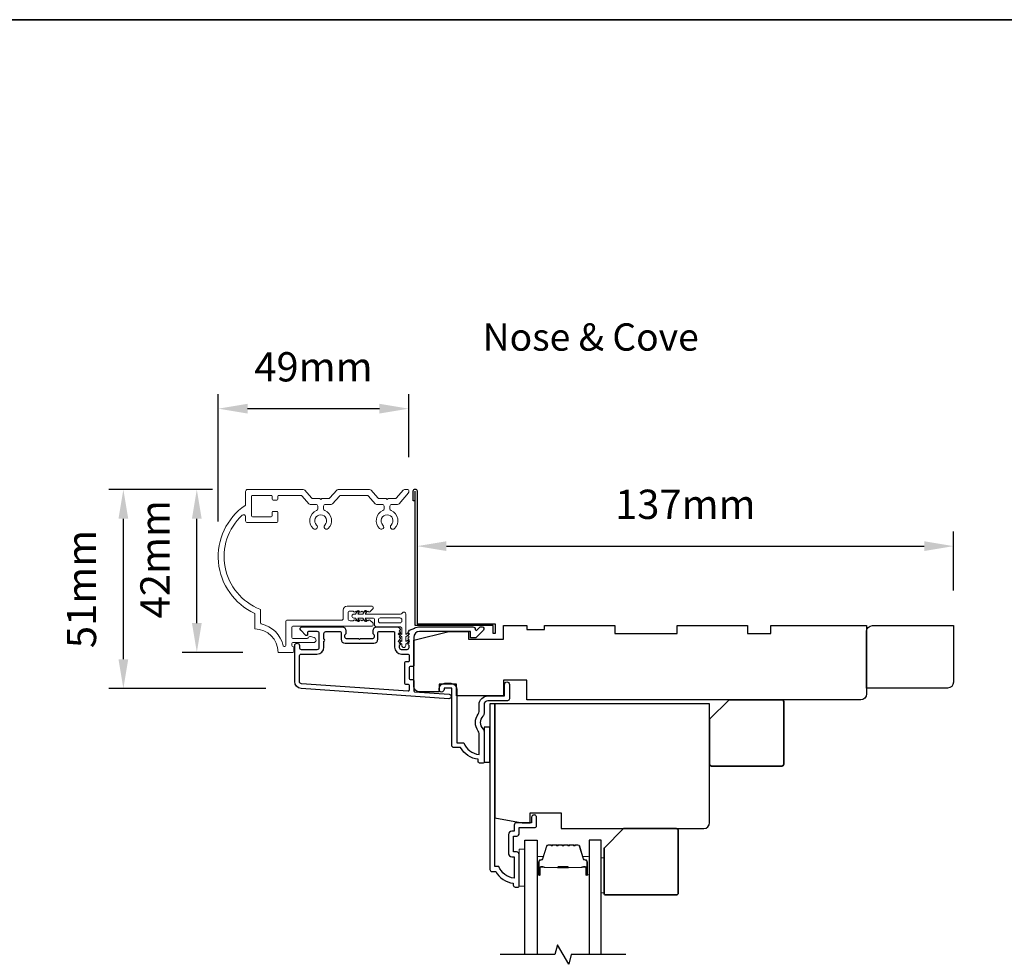
# Model space of a CAD drawing. Extents: x 2358 to 8275, y 1096 to 3812.
# Drawn here: x 7473 to 7726, y 3572 to 3812 of the extents above; entities that cross this region are included whole.
import ezdxf

# ---------------------------------------------------------------- set-up
doc = ezdxf.new("R2010")
doc.units = 0
doc.header["$LTSCALE"] = 250
doc.header["$MEASUREMENT"] = 0
doc.header["$PDMODE"] = 3
doc.header["$PDSIZE"] = -2
doc.layers.get('DEFPOINTS').update_dxf_attribs({"color": 2, "linetype": 'CONTINUOUS'})
for name, color, linetype, lineweight in [('2', 2, 'CONTINUOUS', 25), ('6', 6, 'CONTINUOUS', 5), ('8', 7, 'CONTINUOUS', 35), ('Accessory Retainer Clip', 30, 'CONTINUOUS', 9), ('Butal', 9, 'CONTINUOUS', 15), ('Casing', 142, 'CONTINUOUS', 15), ('Dimensions', 2, 'CONTINUOUS', 25), ('Spacer Bar', 1, 'CONTINUOUS', 9), ('TEXT', 7, 'CONTINUOUS', 35), ('Vinyl', 6, 'CONTINUOUS', 15), ('Visible (ANSI)', 7, 'CONTINUOUS', 25)]:
    doc.layers.add(name, color=color, linetype=linetype, lineweight=lineweight)
for name, color, linetype in [('3', 3, 'CONTINUOUS'), ('44a06$0$3', 3, 'CONTINUOUS'), ('44a06$0$6', 6, 'CONTINUOUS'), ('7', 7, 'CONTINUOUS'), ('Glass', 6, 'CONTINUOUS')]:
    doc.layers.add(name, color=color, linetype=linetype)
doc.styles.add('Note Text (ISO)', font='tahoma.ttf')
doc.styles.add('ROMANS', font='romans')
doc.dimstyles.new('LWDEC$0', dxfattribs={"dimscale": 0.125, "dimtxt": 2.5, "dimasz": 1, "dimexe": 1.25, "dimexo": 3, "dimgap": 2, "dimtad": 1, "dimtoh": 1, "dimdec": 4, "dimzin": 11, "dimdsep": 46, "dimlunit": 5, "dimtxsty": 'ROMANS', "dimcen": 0, "dimdle": 1.5, "dimazin": 0, "dimtfac": 1, "dimtdec": 4, "dimtix": 1, "dimtmove": 0, "dimatfit": 3, "dimfxl": 0, "dimfrac": 2, "dimtzin": 0, "dimarcsym": 0})

# ---------------------------------------------------------------- blocks, each defined once
blk = doc.blocks.new('*D291')
at = {"layer": '2', "color": 0, "linetype": 'ByBlock', "lineweight": -2}
for p, q in [((7575.1, 3683.63), (7575.1, 3681.23)), ((7712.48, 3666.1), (7712.48, 3681.23)), ((7582.6, 3677.48), (7704.98, 3677.48))]:
    blk.add_line(p, q, dxfattribs=at)
at = {"layer": '2', "color": 0}
for points in [[(7582.6, 3678.73), (7582.6, 3676.23), (7575.1, 3677.48)], [(7704.98, 3678.73), (7704.98, 3676.23), (7712.48, 3677.48)]]:
    blk.add_solid(points, dxfattribs=at)
at = {"layer": 'DEFPOINTS', "color": 0}
for p in [(7712.48, 3677.48), (7575.1, 3674.63), (7712.48, 3657.1)]:
    blk.add_point(p, dxfattribs=at)
at = {"layer": '2', "color": 0, "insert": (7643.79, 3687.23), "char_height": 7.5, "attachment_point": 5, "style": 'ROMANS'}
blk.add_mtext('137mm', dxfattribs=at)
blk = doc.blocks.new('*D294')
at = {"layer": 'DEFPOINTS', "color": 0}
for p in [(7572.93, 3712.71), (7572.93, 3691.3), (7524.14, 3674.79)]:
    blk.add_point(p, dxfattribs=at)
at = {"layer": 'Dimensions', "color": 0, "linetype": 'ByBlock', "lineweight": -2}
for p, q in [((7524.14, 3683.79), (7524.14, 3716.46)), ((7572.93, 3700.3), (7572.93, 3716.46)), ((7531.64, 3712.71), (7565.43, 3712.71))]:
    blk.add_line(p, q, dxfattribs=at)
at = {"layer": 'Dimensions', "color": 0}
for points in [[(7531.64, 3713.96), (7531.64, 3711.46), (7524.14, 3712.71)], [(7565.43, 3713.96), (7565.43, 3711.46), (7572.93, 3712.71)]]:
    blk.add_solid(points, dxfattribs=at)
at = {"layer": 'Dimensions', "color": 0, "insert": (7548.53, 3722.46), "char_height": 7.5, "attachment_point": 5, "style": 'ROMANS'}
blk.add_mtext('49mm', dxfattribs=at)
blk = doc.blocks.new('*D295')
at = {"layer": 'DEFPOINTS', "color": 0}
for p in [(7499.83, 3692), (7531.63, 3692), (7545.36, 3641.01)]:
    blk.add_point(p, dxfattribs=at)
at = {"layer": 'Dimensions', "color": 0, "linetype": 'ByBlock', "lineweight": -2}
for p, q in [((7522.63, 3692), (7496.08, 3692)), ((7499.83, 3648.51), (7499.83, 3684.5)), ((7536.36, 3641.01), (7496.08, 3641.01))]:
    blk.add_line(p, q, dxfattribs=at)
at = {"layer": 'Dimensions', "color": 0}
for points in [[(7498.58, 3684.5), (7501.08, 3684.5), (7499.83, 3692)], [(7498.58, 3648.51), (7501.08, 3648.51), (7499.83, 3641.01)]]:
    blk.add_solid(points, dxfattribs=at)
at = {"layer": 'Dimensions', "color": 0, "insert": (7490.08, 3666.5), "char_height": 7.5, "attachment_point": 5, "rotation": 90, "style": 'ROMANS'}
blk.add_mtext('51mm', dxfattribs=at)
blk = doc.blocks.new('*D296')
at = {"layer": 'DEFPOINTS', "color": 0}
for p in [(7518.65, 3692), (7531.63, 3692), (7539.48, 3650.26)]:
    blk.add_point(p, dxfattribs=at)
at = {"layer": 'Dimensions', "color": 0, "linetype": 'ByBlock', "lineweight": -2}
for p, q in [((7522.63, 3692), (7514.9, 3692)), ((7518.65, 3657.76), (7518.65, 3684.5)), ((7530.48, 3650.26), (7514.9, 3650.26))]:
    blk.add_line(p, q, dxfattribs=at)
at = {"layer": 'Dimensions', "color": 0}
for points in [[(7517.4, 3684.5), (7519.9, 3684.5), (7518.65, 3692)], [(7517.4, 3657.76), (7519.9, 3657.76), (7518.65, 3650.26)]]:
    blk.add_solid(points, dxfattribs=at)
at = {"layer": 'Dimensions', "color": 0, "insert": (7508.9, 3674.12), "char_height": 7.5, "attachment_point": 5, "rotation": 90, "style": 'ROMANS'}
blk.add_mtext('42mm', dxfattribs=at)

msp = doc.modelspace()

# ---------------------------------------------------------------- linework, layer by layer
at = {"layer": '3'}
for points in [[(7574.46428, 3656.49413, 0.022959999), (7574.49773, 3656.50927, -0.118232031), (7575.72231, 3656.80294), (7589.34199, 3656.80294, -0.424236125), (7589.97162, 3656.15147, 0.680579769), (7590.39825, 3655.96617), (7591.16181, 3656.72972, -0.198912367), (7591.33858, 3656.80294), (7591.72147, 3656.80294, -0.668178638), (7592.07503, 3655.94939), (7590.15181, 3654.02617, -0.198912367), (7589.97503, 3653.95295), (7588.97148, 3653.95295, -0.414213562), (7588.72148, 3654.20295), (7588.72148, 3655.60298), (7575.72231, 3655.60298, 0.414213562), (7574.22231, 3654.10298), (7574.22231, 3646.853, -0.414213562), (7573.97231, 3646.603), (7573.27231, 3646.603, 0.414213562), (7573.02232, 3646.353), (7573.02232, 3643.53419, 0.414213562), (7573.27231, 3643.28419), (7573.97231, 3643.28419, -0.414213562), (7574.22231, 3643.03419), (7574.22231, 3640.42778, 0.393910476), (7574.45487, 3640.17838), (7583.26561, 3639.56228, -1), (7583.1819, 3638.3652), (7545.39681, 3641.00739, -0.393910476), (7543.72237, 3642.80301), (7543.72237, 3652.00299, -1), (7544.92237, 3652.00299), (7544.92237, 3651.50299, 0.414213562), (7545.42237, 3651.00299), (7549.52236, 3651.00299, 0.414213562), (7550.02236, 3651.50299), (7550.02236, 3655.10298, 0.414213562), (7549.52236, 3655.60298), (7547.27237, 3655.60298, 0.414213562), (7547.02237, 3655.35298), (7547.02237, 3654.79939, -0.668178638), (7546.59559, 3654.62262), (7545.26882, 3655.94939, -0.668178638), (7545.62237, 3656.80294), (7555.82235, 3656.80294, -0.414213562), (7556.82235, 3655.80294), (7556.82235, 3655.09033, -0.239931648), (7556.71941, 3654.88816, 0.726330026), (7557.07235, 3653.80295), (7560.07234, 3653.80295), (7560.32234, 3653.55295), (7560.57234, 3653.80295), (7563.57233, 3653.80295, 0.726330026), (7563.92527, 3654.88816, -0.239931648), (7563.82233, 3655.09033), (7563.82233, 3655.80294, -0.414213562), (7564.82233, 3656.80294), (7570.02168, 3656.80294, -0.213421765), (7570.39436, 3656.63627), (7570.70866, 3656.28487, -0.381966011), (7570.70866, 3655.95154), (7570.52232, 3655.74321), (7570.70866, 3655.53488, -0.381966017), (7570.70866, 3655.20154), (7570.52232, 3654.99321), (7570.70866, 3654.78488, -0.381966017), (7570.70866, 3654.45154), (7570.52232, 3654.24321), (7570.70866, 3654.03488, -0.381966017), (7570.70866, 3653.70155), (7570.52232, 3653.49321), (7570.70866, 3653.28488, -0.381966017), (7570.70866, 3652.95155), (7570.52232, 3652.74321), (7570.70866, 3652.53488, -0.381966017), (7570.70866, 3652.20155), (7570.52232, 3651.99322), (7570.52232, 3651.50295, 0.414213562), (7571.02232, 3651.00295), (7572.52232, 3651.00295, 0.414213562), (7573.02232, 3651.50295), (7573.02232, 3651.99322), (7572.83598, 3652.20155, -0.381966017), (7572.83598, 3652.53488), (7573.02232, 3652.74321), (7572.83598, 3652.95155, -0.381966017), (7572.83598, 3653.28488), (7573.02232, 3653.49321), (7572.83598, 3653.70155, -0.381966017), (7572.83598, 3654.03488), (7573.02232, 3654.24321), (7572.83598, 3654.45154, -0.381966017), (7572.83598, 3654.78488), (7573.02232, 3654.99321), (7572.83598, 3655.20154, -0.381966017), (7572.83598, 3655.53488), (7573.17046, 3655.90884)], [(7549.42236, 3649.80299, 0.414213562), (7551.22236, 3651.60299), (7551.22236, 3653.10299, 1), (7551.22236, 3653.60298), (7551.22236, 3655.10298, -0.414213562), (7551.72236, 3655.60298), (7555.37235, 3655.60298, -0.414213562), (7555.62235, 3655.35298), (7555.62235, 3653.60298, 0.414213562), (7556.62235, 3652.60299), (7564.02233, 3652.60299, 0.414213562), (7565.02233, 3653.60298), (7565.02233, 3655.35298, -0.414213562), (7565.27233, 3655.60298), (7569.07232, 3655.60298, -0.414213562), (7569.32232, 3655.35298), (7569.32232, 3651.60299, 0.414213562), (7571.12232, 3649.80299), (7572.77232, 3649.80299, -0.414213562), (7573.02232, 3649.55299), (7573.02232, 3648.053, -0.414213562), (7572.77232, 3647.803), (7572.07232, 3647.803, 0.414213562), (7571.82232, 3647.553), (7571.82232, 3642.3342, 0.414213562), (7572.07232, 3642.0842), (7572.77232, 3642.0842, -0.414213562), (7573.02232, 3641.8342), (7573.02232, 3640.54665, -0.434812375), (7572.75488, 3640.29726), (7545.48052, 3642.20447, -0.393910476), (7544.92237, 3642.80301), (7544.92237, 3649.30299, -0.414213562), (7545.42237, 3649.80299)]]:
    msp.add_lwpolyline(points, format="xyb", close=True, dxfattribs=at)
at = {"layer": '44a06$0$3'}
msp.add_lwpolyline([(7574.60223, 3689.09941), (7574.10228, 3689.09941), (7574.10228, 3691.64915, -0.9), (7575.10218, 3691.64915), (7575.10218, 3657.60263), (7595.10014, 3657.60263), (7595.10014, 3655.10288), (7594.60019, 3655.10288), (7594.60019, 3657.10268), (7574.60223, 3657.10268), (7574.60223, 3691.56177)], format="xyb", dxfattribs=at)
for points in [[(7592.22085, 3634.60677, -0.196126774), (7591.93553, 3633.90736, 0.40794546), (7591.93553, 3630.65006, -0.196126774), (7592.22085, 3629.95065), (7592.22085, 3622.10625, -0.414213562), (7591.97088, 3621.85627), (7591.22096, 3621.85627, -0.414213562), (7590.72101, 3622.35622), (7590.72101, 3622.85617, -0.23812491), (7586.22147, 3625.85587), (7584.52154, 3625.85587, -0.414213562), (7583.9716, 3626.40581), (7583.9716, 3641.10431), (7581.9718, 3641.10431), (7581.9718, 3640.72435, -1), (7580.72193, 3640.72435), (7580.72193, 3640.85434, -0.414213562), (7582.22177, 3642.35418), (7583.72162, 3642.35418, -0.414213562), (7585.22147, 3640.85434), (7585.22147, 3627.10584), (7587.00959, 3627.10584, 0.283229668), (7590.97098, 3624.08606), (7590.97098, 3629.48711, 0.165430979), (7590.76357, 3630.09683, -0.340171573), (7590.76357, 3634.46059, 0.165430979), (7590.97098, 3635.07031), (7590.97098, 3636.85474, -0.414213562), (7593.22075, 3639.10451), (7597.47032, 3639.10451), (7597.47032, 3642.05421, -1), (7598.72019, 3642.05421), (7598.72019, 3638.35459, -0.414213562), (7598.22024, 3637.85464), (7593.22075, 3637.85464, 0.414213562), (7592.22085, 3636.85474)], [(7601.21994, 3590.35959), (7601.21994, 3598.45876, 0.414213562), (7600.57, 3599.10869), (7599.87007, 3599.10869, -0.414213562), (7599.77008, 3599.20868), (7599.77008, 3603.05829, -0.414213562), (7599.87007, 3603.15828), (7600.595, 3603.15828, 0.468374946), (7601.21994, 3603.9082), (7601.21994, 3605.35806), (7605.16953, 3605.35806, 0.414213562), (7605.66948, 3605.85801), (7605.66948, 3607.8578, 1.2), (7604.41961, 3607.8578), (7604.41961, 3606.60793), (7600.57, 3606.60793, 0.414213562), (7599.97006, 3606.00799), (7599.97006, 3604.40815), (7599.32013, 3604.40815, 0.414213562), (7598.52021, 3603.60823), (7598.52021, 3598.65874, 0.414213562), (7599.32013, 3597.85882), (7599.92007, 3597.85882), (7599.92007, 3592.39487, -0.282020391), (7596.04308, 3595.40907), (7595.02057, 3595.40907), (7595.02057, 3637.10482), (7593.7207, 3637.10482), (7593.7207, 3594.60915, 0.414213562), (7594.22065, 3594.1092), (7595.22055, 3594.1092, 0.23812491), (7599.72009, 3591.10951), (7599.72009, 3590.60956, 0.414213562), (7600.22004, 3590.10961), (7600.96996, 3590.10961, 0.414213562)]]:
    msp.add_lwpolyline(points, format="xyb", close=True, dxfattribs=at)
at = {"layer": '44a06$0$6'}
msp.add_lwpolyline([(7592.22085, 3622.10625), (7593.7207, 3622.10625), (7593.7207, 3631.10533), (7592.22085, 3631.10533)], close=True, dxfattribs=at)
at = {"layer": '6'}
msp.add_lwpolyline([(7602.71985, 3590.30793), (7602.71985, 3599.80791), (7601.21985, 3599.80791), (7601.21985, 3590.30793)], close=True, dxfattribs=at)
at = {"layer": '7', "flags": 128}
msp.add_lwpolyline([(7628.5676, 3572.8562), (7614.58195, 3572.8562), (7613.91208, 3570.35621), (7611.02534, 3575.35619), (7610.35547, 3572.8562), (7596.36981, 3572.8562)], dxfattribs=at)
at = {"layer": '8', "linetype": 'Continuous'}
msp.add_lwpolyline([(6684.02291, 3812.38141), (8275.48276, 3812.38141), (8275.48276, 2905.47604), (6684.02291, 2905.47604)], close=True, dxfattribs=at)
at = {"layer": '8'}
for points in [[(7655.01495, 3638.10462), (7668.51492, 3638.10462, -0.414213562), (7669.01492, 3637.60462), (7669.01492, 3621.60465, -0.414213562), (7668.51492, 3621.10465), (7650.51496, 3621.10465, -0.414213562), (7650.01496, 3621.60465), (7650.01496, 3633.10463)], [(7627.96759, 3605.10564), (7641.46756, 3605.10564, -0.414213562), (7641.96756, 3604.60564), (7641.96756, 3588.60568, -0.414213562), (7641.46756, 3588.10568), (7623.4676, 3588.10568, -0.414213562), (7622.9676, 3588.60568), (7622.9676, 3600.10565)]]:
    msp.add_lwpolyline(points, format="xyb", close=True, dxfattribs=at)
at = {"layer": 'Accessory Retainer Clip'}
msp.add_lwpolyline([(7571.24157, 3660.31156, -0.761858294), (7572.18596, 3660.05151), (7572.18596, 3654.87512), (7572.69722, 3655.23311, -1), (7572.98859, 3654.81698), (7572.18596, 3654.25498), (7572.18596, 3653.00954), (7572.69722, 3653.36753, -1), (7572.98859, 3652.9514), (7572.18596, 3652.38939), (7572.18596, 3652.01754, -1), (7571.16996, 3652.01754), (7571.16996, 3652.38939), (7570.36733, 3652.9514, -1), (7570.6587, 3653.36753), (7571.16996, 3653.00954), (7571.16996, 3654.25498), (7570.36733, 3654.81698, -1), (7570.6587, 3655.23311), (7571.16996, 3654.87512), (7571.16996, 3656.30953, 0.414213562), (7570.66997, 3656.80953), (7564.65154, 3656.80953, -0.414213562), (7564.15154, 3657.30952), (7564.15154, 3658.80152, 0.414213562), (7563.90154, 3659.05152), (7561.76714, 3659.05152), (7562.12512, 3658.54025, -1), (7561.709, 3658.24888), (7561.14699, 3659.05152), (7559.90156, 3659.05152), (7560.25954, 3658.54025, -1), (7559.84341, 3658.24888), (7559.28141, 3659.05152), (7558.90956, 3659.05152, -1), (7558.90956, 3660.06751), (7559.28141, 3660.06751), (7559.84341, 3660.87015, -1), (7560.25954, 3660.57877), (7559.90156, 3660.06751), (7561.14699, 3660.06751), (7561.709, 3660.87015, -1), (7562.12512, 3660.57877), (7561.76714, 3660.06751), (7570.81205, 3660.06751, 0.264253664), (7571.24157, 3660.31156)], format="xyb", dxfattribs=at)
msp.add_lwpolyline([(7570.68597, 3659.06752, -0.414213562), (7571.18596, 3658.56752), (7571.18596, 3658.30952, -0.414213562), (7570.68597, 3657.80952), (7565.65153, 3657.80952, -0.414213562), (7565.15153, 3658.30952), (7565.15153, 3658.56752, -0.414213562), (7565.65153, 3659.06752)], format="xyb", close=True, dxfattribs=at)
at = {"layer": 'Butal'}
for points in [[(7605.81983, 3593.54616), (7605.81983, 3597.72464, -0.414213562), (7606.06983, 3597.97464), (7607.39471, 3597.97464), (7607.20811, 3597.36429, -0.329750547), (7606.84882, 3597.09844), (7606.72983, 3597.09844, 0.414213562), (7606.21983, 3596.58844), (7606.21983, 3593.29616), (7606.06983, 3593.29616, -0.414213562)], [(7619.11762, 3593.54616), (7619.11762, 3597.72464, 0.414213562), (7618.86762, 3597.97464), (7617.54274, 3597.97464), (7617.72934, 3597.36429, 0.329750547), (7618.08862, 3597.09844), (7618.20762, 3597.09844, -0.414213562), (7618.71762, 3596.58844), (7618.71762, 3593.29616), (7618.86762, 3593.29616, 0.414213562)]]:
    msp.add_lwpolyline(points, format="xyb", close=True, dxfattribs=at)
at = {"layer": 'Casing'}
msp.add_lwpolyline([(7572.12794, 3691.99544), (7571.8542, 3691.99544), (7572.67792, 3691.99544, -0.414213562), (7572.92792, 3691.74544), (7572.92792, 3691.29983, -0.180829457), (7572.8666, 3691.13582), (7570.45016, 3688.35602, -0.217121284), (7570.0728, 3688.18405), (7568.63552, 3688.18405, 0.414213562), (7568.13552, 3687.68405), (7568.13552, 3687.03867, 0.304293502), (7568.44578, 3686.57607, -0.544248231), (7569.30772, 3681.96337, -1), (7568.434, 3682.88505, 2.50842764), (7566.33706, 3682.88505, -1), (7565.46333, 3681.96337, -0.544248231), (7566.32527, 3686.57607, 0.304293502), (7566.63553, 3687.03867), (7566.63553, 3687.68405, 0.414213562), (7566.13553, 3688.18405), (7564.69825, 3688.18405, -0.217121284), (7564.32089, 3688.35602), (7562.61061, 3690.32347, 0.217121284), (7562.23326, 3690.49544), (7555.53655, 3690.49544, 0.217121284), (7555.1592, 3690.32347), (7553.44892, 3688.35602, -0.217121284), (7553.07157, 3688.18405), (7551.63428, 3688.18405, 0.414213562), (7551.13429, 3687.68405), (7551.13429, 3687.03867, 0.304293502), (7551.44455, 3686.57607, -0.544245884), (7552.30648, 3681.96337, -1), (7551.43276, 3682.88505, 2.50842764), (7549.33582, 3682.88505, -1), (7548.4621, 3681.96337, -0.544248231), (7549.32403, 3686.57607, 0.304293502), (7549.63429, 3687.03867), (7549.63429, 3687.68405, 0.414213562), (7549.13429, 3688.18405), (7547.69701, 3688.18405, -0.217121284), (7547.31966, 3688.35602), (7545.60938, 3690.32347, 0.217121284), (7545.23202, 3690.49544), (7539.67807, 3690.49544, 0.414213562), (7539.42807, 3690.24544), (7539.42807, 3689.54545, -0.414213562), (7539.17807, 3689.29545), (7538.17808, 3689.29545, -0.414213562), (7537.92808, 3689.54545), (7537.92808, 3690.24544, 0.414213562), (7537.67808, 3690.49544), (7532.8781, 3690.49544, 0.414213562), (7532.6281, 3690.24544), (7532.6281, 3685.24546, 0.414213562), (7532.8781, 3684.99546), (7537.67808, 3684.99546, 0.414213562), (7537.92808, 3685.24546), (7537.92808, 3686.14546, -0.414213562), (7538.17808, 3686.39546), (7539.17807, 3686.39546, -0.414213562), (7539.42807, 3686.14546), (7539.42807, 3683.99547, -0.414213562), (7538.92807, 3683.49547), (7531.6281, 3683.49547, -0.414213562), (7531.12811, 3683.99547), (7531.12811, 3685.04944, 0.653951356), (7530.28883, 3685.41671, 0.553374854), (7534.81944, 3661.32161, -0.308438424), (7534.97809, 3661.0889), (7534.97809, 3657.81155, 0.348969388), (7535.17164, 3657.56801, -0.286270357), (7540.78436, 3651.95529, 0.348969388), (7541.0279, 3651.76174), (7541.22807, 3651.76174, 0.414213562), (7541.47806, 3652.01174), (7541.47806, 3658.22506, -0.414213559), (7541.72806, 3658.47506), (7555.65155, 3658.47506, 0.414213558), (7556.15155, 3658.97505), (7556.15155, 3661.10201, -0.414213562), (7557.15155, 3662.10201), (7563.5887, 3662.10201, -0.414213562), (7563.8387, 3661.85201), (7563.8387, 3661.66326, -0.213421765), (7563.67203, 3661.29059), (7562.97336, 3660.66568, -0.381966012), (7562.64003, 3660.66568), (7562.4317, 3660.85201), (7562.22336, 3660.66568, -0.381966011), (7561.89003, 3660.66568), (7561.6817, 3660.85201), (7561.47337, 3660.66568, -0.38196625), (7561.14003, 3660.66568), (7560.9317, 3660.85201), (7560.72337, 3660.66568, -0.381966011), (7560.39004, 3660.66568), (7560.18171, 3660.85201), (7559.97337, 3660.66568, -0.381966011), (7559.64004, 3660.66568), (7559.43171, 3660.85201), (7559.22338, 3660.66568, -0.381966011), (7558.89004, 3660.66568), (7558.68171, 3660.85201), (7557.90155, 3660.85201, 0.414213562), (7557.40155, 3660.35202), (7557.40155, 3658.85202, 0.414213562), (7557.90155, 3658.35202), (7558.68171, 3658.35202), (7558.89004, 3658.53836, -0.381966011), (7559.22338, 3658.53836), (7559.43171, 3658.35202), (7559.64004, 3658.53836, -0.381966011), (7559.97337, 3658.53836), (7560.18171, 3658.35202), (7560.39004, 3658.53836, -0.381966011), (7560.72337, 3658.53836), (7560.9317, 3658.35202), (7561.14003, 3658.53836, -0.38196625), (7561.47337, 3658.53836), (7561.6817, 3658.35202), (7561.89003, 3658.53836, -0.381966011), (7562.22336, 3658.53836), (7562.4317, 3658.35202), (7562.64003, 3658.53836, -0.381966011), (7562.97336, 3658.53836), (7563.67203, 3657.91345, -0.213421765), (7563.8387, 3657.54078), (7563.8387, 3657.22506, -0.414213552), (7563.5887, 3656.97506), (7543.22806, 3656.97506, 0.414213559), (7542.97806, 3656.72506), (7542.97806, 3654.10523, 0.414213562), (7543.22806, 3653.85523), (7546.9598, 3653.85523, 0.296748151), (7547.18839, 3654.00399, -0.369477923), (7547.77497, 3654.28448), (7548.71322, 3654.03308, -0.876976463), (7548.54499, 3652.75523), (7543.22806, 3652.75523, 0.414213562), (7542.97806, 3652.50523), (7542.97806, 3652.01174, 0.414213562), (7543.22806, 3651.76174), (7543.22806, 3651.76174, -0.414213562), (7543.47806, 3651.51175), (7543.47806, 3650.51175, -0.414213562), (7543.22806, 3650.26175), (7539.47807, 3650.26175, 0.414213562), (7533.4781, 3656.26173), (7533.4781, 3660.26171, -0.582021309), (7531.02192, 3687.92141, 0.244148537), (7531.12811, 3688.1259), (7531.12811, 3691.49544, -0.414213562), (7531.6281, 3691.99544), (7545.91561, 3691.99544, -0.217121284), (7546.29296, 3691.82347), (7548.00324, 3689.85602, 0.217121284), (7548.3806, 3689.68405), (7550.13029, 3689.68405), (7550.38429, 3689.43005), (7550.63829, 3689.68405), (7552.38798, 3689.68405, 0.217121284), (7552.76533, 3689.85602), (7554.47561, 3691.82347, -0.217121284), (7554.85297, 3691.99544), (7562.91685, 3691.99544, -0.217121284), (7563.2942, 3691.82347), (7565.00448, 3689.85602, 0.217121284), (7565.38183, 3689.68405), (7567.13153, 3689.68405), (7567.38553, 3689.43005), (7567.63952, 3689.68405), (7569.38922, 3689.68405, 0.217121284), (7569.76657, 3689.85602), (7571.47685, 3691.82347, -0.217121284), (7571.8542, 3691.99544)], format="xyb", dxfattribs=at)
at = {"layer": 'Glass', "color": 1}
for points in [[(7602.71985, 3572.8562), (7602.71985, 3602.10565), (7605.81983, 3602.10565), (7605.81983, 3572.8562)], [(7622.2176, 3572.8562), (7622.2176, 3602.10565), (7619.11762, 3602.10565), (7619.11762, 3572.8562)]]:
    msp.add_lwpolyline(points, dxfattribs=at)
at = {"layer": 'Spacer Bar'}
for points in [[(7611.28719, 3600.97462, 0.226276898), (7611.18849, 3600.92754), (7611.11963, 3600.8425, -0.476975533), (7610.92223, 3600.8425), (7610.85337, 3600.92754, 0.226276898), (7610.75467, 3600.97462), (7609.8394, 3600.97462, 0.226276898), (7609.7407, 3600.92754), (7609.67183, 3600.8425, -0.476975533), (7609.47444, 3600.8425), (7609.40557, 3600.92754, 0.226276898), (7609.30688, 3600.97462), (7608.68233, 3600.97462, 0.329750547), (7608.20418, 3600.6208), (7607.20767, 3597.36137, -0.329750547), (7606.83882, 3597.08844), (7606.71983, 3597.08844, 0.414213562), (7606.21983, 3596.58844), (7606.21983, 3593.29617, 1), (7606.60083, 3593.29617), (7606.60083, 3595.15993, -0.414213562), (7606.75083, 3595.30993), (7607.26275, 3595.30993), (7607.26275, 3595.42423), (7606.78652, 3595.42423, 0.414213562), (7606.48653, 3595.12423), (7606.48653, 3593.29617, -1), (7606.33413, 3593.29617), (7606.33413, 3596.58844, -0.414213562), (7606.71983, 3596.97414), (7606.83882, 3596.97414, 0.329750547), (7607.31697, 3597.32795), (7608.31348, 3600.58739, -0.329750547), (7608.68233, 3600.86032), (7609.30688, 3600.86032, -0.226276898), (7609.31675, 3600.85561), (7609.38561, 3600.77057, 0.476975533), (7609.76066, 3600.77057), (7609.82953, 3600.85561, -0.226276898), (7609.8394, 3600.86032), (7610.75467, 3600.86032, -0.226276898), (7610.76454, 3600.85561), (7610.83341, 3600.77057, 0.476975533), (7611.20845, 3600.77057), (7611.27732, 3600.85561, -0.226276898), (7611.28719, 3600.86032), (7612.20101, 3600.86023, -0.256632871), (7612.21233, 3600.85561), (7612.2812, 3600.77057, 0.476975533), (7612.65625, 3600.77057), (7612.72511, 3600.85561, -0.226276898), (7612.73498, 3600.86032), (7613.6488, 3600.86023, -0.256632871), (7613.66013, 3600.85561), (7613.72899, 3600.77057, 0.476975533), (7614.10404, 3600.77057), (7614.17291, 3600.85561, -0.226276898), (7614.18278, 3600.86032), (7615.0966, 3600.86023, -0.256632871), (7615.10792, 3600.85561), (7615.17679, 3600.77057, 0.476975533), (7615.55184, 3600.77057), (7615.6207, 3600.85561, -0.226276898), (7615.63057, 3600.86032), (7616.25512, 3600.86032, -0.329750547), (7616.62397, 3600.58739), (7617.62047, 3597.32795, 0.329750547), (7618.09862, 3596.97414), (7618.21762, 3596.97414, -0.414213562), (7618.60332, 3596.58844), (7618.60332, 3593.29617, -1), (7618.45092, 3593.29617), (7618.45092, 3595.12423, 0.414213562), (7618.15092, 3595.42423), (7617.6747, 3595.42423), (7617.6747, 3595.30993), (7618.18662, 3595.30993, -0.414213562), (7618.33662, 3595.15993), (7618.33662, 3593.29617, 1), (7618.71762, 3593.29617), (7618.71762, 3596.58844, 0.414213562), (7618.21762, 3597.08844), (7618.09862, 3597.08844, -0.329750547), (7617.72978, 3597.36137), (7616.73327, 3600.6208, 0.329750547), (7616.25512, 3600.97462), (7615.63057, 3600.97462, 0.226276898), (7615.53188, 3600.92754), (7615.46301, 3600.8425, -0.476975533), (7615.26562, 3600.8425), (7615.19675, 3600.92754, 0.226276898), (7615.09805, 3600.97462), (7614.18278, 3600.97462, 0.226276898), (7614.08408, 3600.92754), (7614.01522, 3600.8425, -0.476975533), (7613.81782, 3600.8425), (7613.74896, 3600.92754, 0.226276898), (7613.65026, 3600.97462), (7612.73498, 3600.97462, 0.226276898), (7612.63629, 3600.92754), (7612.56742, 3600.8425, -0.476975533), (7612.37003, 3600.8425), (7612.30116, 3600.92754, 0.226276898), (7612.20246, 3600.97462)], [(7606.81958, 3595.25913), (7607.45103, 3595.25913, -0.229069831), (7607.61161, 3595.18492, 0.224481356), (7607.74902, 3595.11995), (7611.02978, 3595.11995, 0.289639526), (7611.19041, 3595.22152, -0.272735956), (7611.41477, 3595.37343), (7613.52268, 3595.37343, -0.272736089), (7613.74704, 3595.22152, 0.289639526), (7613.90767, 3595.11995), (7617.18843, 3595.11995, 0.224481356), (7617.32583, 3595.18492, -0.229069832), (7617.48642, 3595.25913), (7618.11787, 3595.25913), (7618.11787, 3595.30993), (7617.48684, 3595.30993, 0.228584965), (7617.28657, 3595.21716, -0.224481356), (7617.18843, 3595.17075), (7613.90767, 3595.17075, -0.289639526), (7613.79293, 3595.2433, 0.274141273), (7613.5242, 3595.42423), (7611.41325, 3595.42423, 0.274141273), (7611.14452, 3595.2433, -0.289639526), (7611.02978, 3595.17075), (7607.74902, 3595.17075, -0.224481356), (7607.65087, 3595.21716, 0.228584965), (7607.45061, 3595.30993), (7606.81958, 3595.30993)]]:
    msp.add_lwpolyline(points, format="xyb", close=True, dxfattribs=at)
msp.add_lwpolyline([(7611.03074, 3595.17076, -0.001885081), (7611.02978, 3595.17075), (7607.74902, 3595.17075, -0.224481356), (7607.65087, 3595.21716, 0.228584965), (7607.45061, 3595.30993), (7606.81958, 3595.30993), (7606.81958, 3595.25913), (7607.45103, 3595.25913, -0.229069831), (7607.61161, 3595.18492, 0.224481356), (7607.74902, 3595.11995), (7611.02978, 3595.11995, -0.214245157), (7611.06656, 3595.10344, 0.214245157), (7611.19945, 3595.04376), (7613.738, 3595.04376, 0.214245157), (7613.87089, 3595.10344, -0.214245157), (7613.90767, 3595.11995), (7617.18843, 3595.11995, 0.224481356), (7617.32583, 3595.18492, -0.229069832), (7617.48642, 3595.25913), (7618.11787, 3595.25913), (7618.11787, 3595.30993), (7617.48684, 3595.30993, 0.228584965), (7617.28657, 3595.21716, -0.224481356), (7617.18843, 3595.17075), (7613.90767, 3595.17075, 0.214245157), (7613.83292, 3595.13719, -0.214245157), (7613.738, 3595.09455), (7611.19945, 3595.09455, -0.214245157), (7611.10453, 3595.13719, 0.214245157), (7611.02978, 3595.17075)], format="xyb", dxfattribs=at)
at = {"layer": 'Vinyl'}
msp.add_lwpolyline([(7622.2176, 3597.60566), (7622.9676, 3597.60566), (7622.9676, 3588.60568), (7622.2176, 3588.60568)], close=True, dxfattribs=at)
at = {"layer": 'Visible (ANSI)'}
for points in [[(7690.21292, 3639.60461, -0.414213562), (7688.71292, 3638.10462), (7603.2131, 3638.10462), (7603.2131, 3643.10461), (7597.21311, 3643.10461), (7597.21311, 3639.10461), (7585.21313, 3639.10461), (7585.21313, 3642.10461), (7580.71314, 3642.10461), (7580.71314, 3640.10461), (7575.71315, 3640.10461, -0.414213562), (7574.21315, 3641.60461), (7574.21315, 3653.35459), (7583.21314, 3655.60458), (7588.21313, 3655.60458), (7588.21313, 3653.60458), (7597.21311, 3653.60458), (7597.21311, 3657.10458), (7603.2131, 3657.10458), (7603.2131, 3656.10458), (7607.71309, 3656.10458), (7607.71309, 3657.10458), (7625.71305, 3657.10458), (7625.71305, 3655.10458), (7641.71302, 3655.10458), (7641.71302, 3657.10458), (7659.71298, 3657.10458), (7659.71298, 3655.10458), (7665.71297, 3655.10458), (7665.71297, 3657.10458), (7690.21292, 3657.10458)], [(7712.47675, 3642.60416, -0.414213562), (7710.97691, 3641.10431), (7690.21076, 3641.10431), (7690.21076, 3655.60283, -0.414213562), (7691.71061, 3657.10268), (7712.47675, 3657.10268)], [(7604.01965, 3609.10767), (7612.01884, 3609.10767), (7612.01884, 3605.10808), (7648.51511, 3605.10808, 0.414213562), (7650.01496, 3606.60793), (7650.01496, 3637.10482), (7595.02057, 3637.10482), (7595.02057, 3607.83954), (7602.01986, 3606.60793), (7604.01965, 3606.60793)]]:
    msp.add_lwpolyline(points, format="xyb", close=True, dxfattribs=at)

# ---------------------------------------------------------------- texts
at = {"layer": 'TEXT', "insert": (7619.55449, 3746.23603), "char_height": 6.9999719, "width": 118.6284742, "attachment_point": 2, "style": 'Note Text (ISO)'}
msp.add_mtext('\\pt152.39639;\\PNose & Cove', dxfattribs=at)

# ---------------------------------------------------------------- dimensions: what is measured, and where the dimension line sits
at = {"layer": '2'}
dim = msp.add_linear_dim(base=(7712.47675, 3677.48051), p1=(7575.10218, 3674.62589), p2=(7712.47675, 3657.10268), dimstyle='LWDEC$0', override={"dimscale": 3, "dimasz": 2.5, "dimdec": 0, "dimlunit": 2, "dimpost": 'mm', "dimtdec": 0, "dimarcsym": 1}, dxfattribs=at)
dim.commit()
dim.dimension.update_dxf_attribs({"geometry": '*D291', "text_midpoint": (7643.78946, 3687.23051)})
at = {"layer": 'Dimensions'}
dim = msp.add_linear_dim(base=(7572.92792, 3712.70978), p1=(7524.13816, 3674.78919), p2=(7572.92792, 3691.29983), dimstyle='LWDEC$0', override={"dimscale": 3, "dimasz": 2.5, "dimdec": 0, "dimlunit": 2, "dimpost": 'mm', "dimtdec": 0, "dimarcsym": 1}, dxfattribs=at)
dim.commit()
dim.dimension.update_dxf_attribs({"geometry": '*D294', "text_midpoint": (7548.53304, 3722.45978)})
for base, p1, picture, middle in [((7499.82851, 3691.99544), (7545.36263, 3641.00979), '*D295', (7499.82851, 3666.50471)), ((7518.6493, 3691.99544), (7539.47807, 3650.26175), '*D296', (7518.6493, 3674.11811))]:
    dim = msp.add_linear_dim(base=base, p1=p1, p2=(7531.6281, 3691.99544), angle=90, dimstyle='LWDEC$0', override={"dimscale": 3, "dimasz": 2.5, "dimdec": 0, "dimlunit": 2, "dimpost": 'mm', "dimtdec": 0, "dimarcsym": 1}, dxfattribs=at)
    dim.commit()
    dim.dimension.update_dxf_attribs({"geometry": picture, "text_midpoint": middle, "dimtype": 160})

doc.saveas('drawing.dxf')
